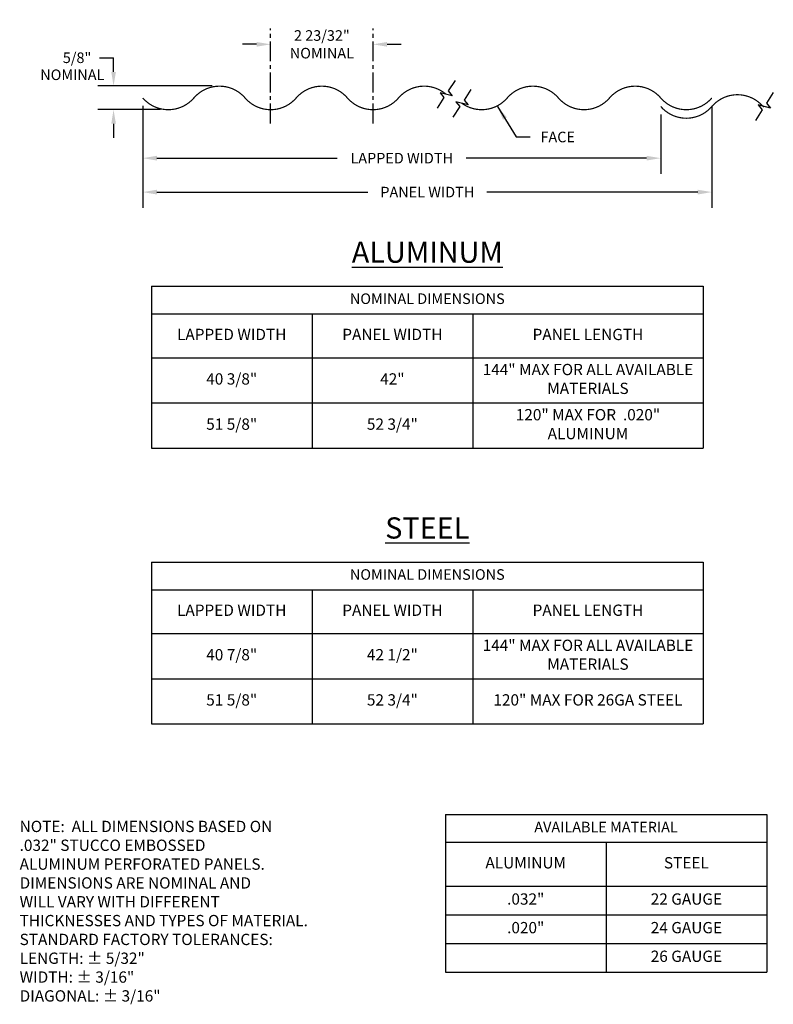
# Model space of a CAD drawing. Units: inches. Extents: x 0.3 to 20.3, y 0.2 to 26.4.
import ezdxf

# ---------------------------------------------------------------- set-up
doc = ezdxf.new("R2010")
doc.units = ezdxf.units.IN
doc.header["$MEASUREMENT"] = 0
doc.header["$PDMODE"] = 3
doc.linetypes.add('CENTER2', pattern=[1.125, 0.75, -0.125, 0.125, -0.125])
doc.linetypes.add('PHANTOM2', pattern=[1.25, 0.625, -0.125, 0.125, -0.125, 0.125, -0.125])
doc.layers.get('0').update_dxf_attribs({"linetype": 'CONTINUOUS'})
doc.layers.get('Defpoints').update_dxf_attribs({"color": 251, "linetype": 'CONTINUOUS'})
for name, color, linetype in [('DIM', 1, 'CONTINUOUS'), ('SECTION', 253, 'PHANTOM2'), ('TEXT', 3, 'CONTINUOUS')]:
    doc.layers.add(name, color=color, linetype=linetype)
doc.styles.add('STD', font='arial_0.ttf')
doc.dimstyles.new('F-DIM3$0', dxfattribs={"dimscale": 3, "dimtxt": 0.09375, "dimasz": 0.125, "dimexe": 0.14, "dimexo": 0.07, "dimgap": 0.09, "dimtad": 0, "dimtih": 1, "dimtoh": 1, "dimdec": 6, "dimrnd": 5e-05, "dimzin": 3, "dimdsep": 46, "dimlunit": 5, "dimtxsty": 'STD', "dimcen": 0, "dimclrd": 2, "dimclre": 3, "dimclrt": 256, "dimadec": 0, "dimazin": 0, "dimtfac": 1, "dimtdec": 6, "dimtofl": 0, "dimtmove": 1, "dimatfit": 3, "dimfxl": 1, "dimfrac": 2, "dimtolj": 1, "dimtzin": 0, "dimarcsym": 0})
doc.dimstyles.new('F-DIM3$7', dxfattribs={"dimscale": 3, "dimtxt": 0.09375, "dimasz": 0.125, "dimexe": 0.14, "dimexo": 0.07, "dimgap": 0.09, "dimtad": 0, "dimtih": 1, "dimtoh": 1, "dimdec": 6, "dimrnd": 5e-05, "dimzin": 3, "dimdsep": 46, "dimlunit": 5, "dimtxsty": 'STD', "dimcen": 0, "dimclrd": 256, "dimclre": 3, "dimclrt": 256, "dimadec": 0, "dimazin": 0, "dimtfac": 1, "dimtdec": 6, "dimtofl": 0, "dimtmove": 0, "dimatfit": 3, "dimfxl": 1, "dimfrac": 2, "dimtolj": 1, "dimtzin": 0, "dimarcsym": 0})

# ---------------------------------------------------------------- blocks, each defined once
blk = doc.blocks.new('*T3')
at = {"color": 0, "linetype": 'ByBlock', "lineweight": -2}
for p, q in [((0, 0), (8.538, 0)), ((0, 0), (0, -4.18)), ((8.538, 0), (8.538, -4.18)), ((0, -0.735), (8.538, -0.735)), ((4.269, -0.735), (4.269, -4.18)), ((0, -1.9), (8.538, -1.9)), ((0, -2.66), (8.538, -2.66)), ((0, -3.42), (8.538, -3.42)), ((0, -4.18), (8.538, -4.18))]:
    blk.add_line(p, q, dxfattribs=at)
at = {"color": 0, "attachment_point": 5, "style": 'STD'}
for s, insert, char_height, width in [('AVAILABLE MATERIAL', (4.269, -0.367), 0.28125, 8.17842), ('ALUMINUM', (2.135, -1.318), 0.3, 3.90921), ('STEEL', (6.404, -1.318), 0.3, 3.90921), ('.032"', (2.135, -2.28), 0.3, 3.90921), ('22 GAUGE', (6.404, -2.28), 0.3, 3.90921), ('.020"', (2.135, -3.04), 0.3, 3.90921), ('24 GAUGE', (6.404, -3.04), 0.3, 3.90921), ('26 GAUGE', (6.404, -3.8), 0.3, 3.90921)]:
    blk.add_mtext(s, dxfattribs=dict(at, insert=insert, char_height=char_height, width=width))
blk = doc.blocks.new('*D4')
at = {"layer": 'Defpoints', "color": 0, "transparency": 16777216}
for p in [(5.633, 24.629), (2.802, 24), (4.257, 24)]:
    blk.add_point(p, dxfattribs=at)
at = {"layer": 'DIM', "color": 2, "lineweight": -2, "transparency": 16777216}
for p, q in [((2.427, 25.379), (2.802, 25.379)), ((2.802, 25.004), (2.802, 25.379)), ((2.802, 23.625), (2.802, 23.25))]:
    blk.add_line(p, q, dxfattribs=at)
at = {"layer": 'DIM', "color": 3, "lineweight": -2, "transparency": 16777216}
for p, q in [((5.423, 24.629), (2.382, 24.629)), ((4.047, 24), (2.382, 24))]:
    blk.add_line(p, q, dxfattribs=at)
at = {"layer": 'DIM', "color": 2, "transparency": 16777216}
for points in [[(2.74, 25.004), (2.865, 25.004), (2.802, 24.629)], [(2.74, 23.625), (2.865, 23.625), (2.802, 24)]]:
    blk.add_solid(points, dxfattribs=at)
at = {"layer": 'DIM', "transparency": 16777216, "insert": (1.832, 25.379), "char_height": 0.2812, "attachment_point": 5, "style": 'STD'}
blk.add_mtext('\\A1;5/8"', dxfattribs=at)
blk = doc.blocks.new('*D5')
at = {"layer": 'Defpoints', "color": 0, "transparency": 16777216}
for p in [(9.697, 25.735), (6.976, 24.879), (9.697, 24.879)]:
    blk.add_point(p, dxfattribs=at)
at = {"layer": 'DIM', "color": 2, "lineweight": -2, "transparency": 16777216}
for p, q in [((6.601, 25.735), (6.226, 25.735)), ((10.072, 25.735), (10.447, 25.735))]:
    blk.add_line(p, q, dxfattribs=at)
at = {"layer": 'DIM', "color": 2, "transparency": 16777216}
for points in [[(6.601, 25.797), (6.601, 25.672), (6.976, 25.735)], [(10.072, 25.797), (10.072, 25.672), (9.697, 25.735)]]:
    blk.add_solid(points, dxfattribs=at)
at = {"layer": 'DIM', "transparency": 16777216, "insert": (8.337, 25.735), "char_height": 0.28125, "attachment_point": 5, "style": 'STD'}
blk.add_mtext('\\A1;2 23/32"\\PNOMINAL', dxfattribs=at)
blk = doc.blocks.new('*D6')
at = {"layer": 'Defpoints', "color": 0, "transparency": 16777216}
for p in [(3.577, 24.312), (17.341, 24.084), (17.341, 22.712)]:
    blk.add_point(p, dxfattribs=at)
at = {"layer": 'DIM', "color": 3, "lineweight": -2, "transparency": 16777216}
for p, q in [((3.577, 24.102), (3.577, 22.292)), ((17.341, 23.874), (17.341, 22.292))]:
    blk.add_line(p, q, dxfattribs=at)
at = {"layer": 'DIM', "color": 2, "lineweight": -2, "transparency": 16777216}
for p, q in [((3.952, 22.712), (8.746, 22.712)), ((16.966, 22.712), (12.173, 22.712))]:
    blk.add_line(p, q, dxfattribs=at)
at = {"layer": 'DIM', "color": 2, "transparency": 16777216}
for points in [[(3.952, 22.775), (3.952, 22.65), (3.577, 22.712)], [(16.966, 22.775), (16.966, 22.65), (17.341, 22.712)]]:
    blk.add_solid(points, dxfattribs=at)
at = {"layer": 'DIM', "transparency": 16777216, "insert": (10.459, 22.712), "char_height": 0.28125, "attachment_point": 5, "style": 'STD'}
blk.add_mtext('\\A1;LAPPED WIDTH', dxfattribs=at)
blk = doc.blocks.new('*D7')
at = {"layer": 'Defpoints', "color": 0, "transparency": 16777216}
for p in [(3.577, 24.312), (18.7, 24.312), (18.7, 21.811)]:
    blk.add_point(p, dxfattribs=at)
at = {"layer": 'DIM', "color": 3, "lineweight": -2, "transparency": 16777216}
for p, q in [((3.577, 24.102), (3.577, 21.391)), ((18.7, 24.102), (18.7, 21.391))]:
    blk.add_line(p, q, dxfattribs=at)
at = {"layer": 'DIM', "color": 2, "lineweight": -2, "transparency": 16777216}
for p, q in [((3.952, 21.811), (9.557, 21.811)), ((18.325, 21.811), (12.72, 21.811))]:
    blk.add_line(p, q, dxfattribs=at)
at = {"layer": 'DIM', "color": 2, "transparency": 16777216}
for points in [[(3.952, 21.873), (3.952, 21.748), (3.577, 21.811)], [(18.325, 21.873), (18.325, 21.748), (18.7, 21.811)]]:
    blk.add_solid(points, dxfattribs=at)
at = {"layer": 'DIM', "transparency": 16777216, "insert": (11.139, 21.811), "char_height": 0.28125, "attachment_point": 5, "style": 'STD'}
blk.add_mtext('\\A1;PANEL WIDTH', dxfattribs=at)
blk = doc.blocks.new('*T9')
at = {"color": 0, "linetype": 'ByBlock', "lineweight": -2}
for p, q in [((0, 0), (14.664, 0)), ((0, 0), (0, -4.3)), ((14.664, 0), (14.664, -4.3)), ((0, -0.735), (14.664, -0.735)), ((4.269, -0.735), (4.269, -4.3)), ((8.538, -0.735), (8.538, -4.3)), ((0, -1.9), (14.664, -1.9)), ((0, -3.1), (14.664, -3.1)), ((0, -4.3), (14.664, -4.3))]:
    blk.add_line(p, q, dxfattribs=at)
at = {"color": 0, "attachment_point": 5, "style": 'STD'}
for s, insert, char_height, width in [('NOMINAL DIMENSIONS', (7.332, -0.367), 0.28125, 14.30441), ('LAPPED WIDTH', (2.135, -1.318), 0.3, 3.90921), ('PANEL WIDTH', (6.404, -1.318), 0.3, 3.90921), ('PANEL LENGTH', (11.601, -1.318), 0.3, 5.76599), ('144" MAX FOR ALL AVAILABLE MATERIALS', (11.601, -2.5), 0.3, 5.76599), ('40 7/8"', (2.135, -2.5), 0.3, 3.90921), ('42 1/2"', (6.404, -2.5), 0.3, 3.90921), ('51 5/8"', (2.135, -3.7), 0.3, 3.90921), ('52 3/4"', (6.404, -3.7), 0.3, 3.90921), ('120" MAX FOR 26GA STEEL', (11.601, -3.7), 0.3, 5.76599)]:
    blk.add_mtext(s, dxfattribs=dict(at, insert=insert, char_height=char_height, width=width))
blk = doc.blocks.new('*T10')
at = {"color": 0, "linetype": 'ByBlock', "lineweight": -2}
for p, q in [((0, 0), (14.664, 0)), ((0, 0), (0, -4.3)), ((14.664, 0), (14.664, -4.3)), ((0, -0.735), (14.664, -0.735)), ((4.269, -0.735), (4.269, -4.3)), ((8.538, -0.735), (8.538, -4.3)), ((0, -1.9), (14.664, -1.9)), ((0, -3.1), (14.664, -3.1)), ((0, -4.3), (14.664, -4.3))]:
    blk.add_line(p, q, dxfattribs=at)
at = {"color": 0, "attachment_point": 5, "style": 'STD'}
for s, insert, char_height, width in [('NOMINAL DIMENSIONS', (7.332, -0.367), 0.28125, 14.30441), ('LAPPED WIDTH', (2.135, -1.318), 0.3, 3.90921), ('PANEL WIDTH', (6.404, -1.318), 0.3, 3.90921), ('PANEL LENGTH', (11.601, -1.318), 0.3, 5.76599), ('144" MAX FOR ALL AVAILABLE MATERIALS', (11.601, -2.5), 0.3, 5.76599), ('40 3/8"', (2.135, -2.5), 0.3, 3.90921), ('42"', (6.404, -2.5), 0.3, 3.90921), ('120" MAX FOR  .020" ALUMINUM', (11.601, -3.7), 0.3, 5.76599), ('51 5/8"', (2.135, -3.7), 0.3, 3.90921), ('52 3/4"', (6.404, -3.7), 0.3, 3.90921)]:
    blk.add_mtext(s, dxfattribs=dict(at, insert=insert, char_height=char_height, width=width))

msp = doc.modelspace()

# ---------------------------------------------------------------- linework, layer by layer
at = {"const_width": 0.032}
for points in [[(11.6373647, 24.4080152, 0.4144654972), (10.3741827, 24.3117394, -0.4597701149), (9.0148077, 24.3117394, 0.4597701149), (7.6554327, 24.3117394, -0.4597701149), (6.2960577, 24.3117394, 0.4597701149), (4.9366827, 24.3117394, -0.4597701149), (3.5773077, 24.3117394, 0.4597701149), (4.9366827, 24.3117394, -0.4597701149), (6.2960577, 24.3117394, 0.4597701149), (7.6554327, 24.3117394, -0.4597701149), (9.0148077, 24.3117394, 0.4597701149), (10.3741827, 24.3117394, -0.4144654972), (11.6373647, 24.4080152)], [(20.0598943, 24.0847168, 0.4597701149), (18.7005193, 24.0847168, -0.4597701149), (17.3411443, 24.0847168, 0.4597701149), (18.7005193, 24.0847168, -0.4597701149), (20.0598943, 24.0847168, 0.0064785559), (20.0752263, 24.0673012, 0.0064785559)]]:
    msp.add_lwpolyline(points, format="xyb", close=True, dxfattribs=at)
msp.add_lwpolyline([(13.2628166, 24.3117394, -0.4597701149), (14.6221916, 24.3117394, 0.4597701149), (15.9815666, 24.3117394, -0.4597701149), (17.3409416, 24.3117394, 0.4597701149), (18.7003166, 24.3117394, -0.4597701149), (17.3409416, 24.3117394, 0.4597701149), (15.9815666, 24.3117394, -0.4597701149), (14.6221916, 24.3117394, 0.4597701149), (13.2628166, 24.3117394, -0.3894335771), (12.0602737, 24.167751)], format="xyb", dxfattribs=at)
at = {"layer": 'DIM', "linetype": 'CENTER2', "ltscale": 0.7}
for p, q in [((6.9757452, 23.6343147), (6.9757452, 26.1549844)), ((9.697303, 23.6343147), (9.697303, 26.1549844))]:
    msp.add_line(p, q, dxfattribs=at)
at = {"layer": 'SECTION', "linetype": 'Continuous'}
for points in [[(11.8762686, 24.7757181), (11.6945711, 24.496063), (11.7971495, 24.3668078), (11.4775799, 24.4492225), (11.5801582, 24.3199673), (11.3984608, 24.0403123)], [(12.2991776, 24.5354539), (12.1174802, 24.2557988), (12.2200585, 24.1265436), (11.9004889, 24.2089583), (12.0030673, 24.0797031), (11.8213698, 23.8000481)], [(20.3330588, 24.4521083), (20.1513613, 24.1724533), (20.2539397, 24.0431981), (19.9343701, 24.1256128), (20.0369484, 23.9963576), (19.8552509, 23.7167026)]]:
    msp.add_lwpolyline(points, dxfattribs=at)

# ---------------------------------------------------------------- block references
for name, p in [('*T10', (3.8066052, 19.3107727)), ('*T9', (3.8066052, 11.987244)), ('*T3', (11.6188467, 5.2799192))]:
    msp.add_blockref(name, p)

# ---------------------------------------------------------------- texts
at = {"layer": 'DIM', "char_height": 0.28125, "style": 'STD'}
for s, insert, attachment_point in [('\\A1;NOMINAL', (1.7058267, 24.9267415), 5), ('\\A1;FACE', (14.1458548, 23.1335846), 7)]:
    msp.add_mtext(s, dxfattribs=dict(at, insert=insert, attachment_point=attachment_point))
at = {"layer": 'TEXT', "style": 'STD'}
for s, insert, char_height, attachment_point in [('{\\LALUMINUM}', (11.1388121, 20.2154488), 0.5625, 5), ('{\\LSTEEL}', (11.1388121, 12.8919202), 0.5625, 5), ('NOTE:  ALL DIMENSIONS BASED ON\\P.032" STUCCO EMBOSSED\\PALUMINUM PERFORATED PANELS.\\PDIMENSIONS ARE NOMINAL AND\\PWILL VARY WITH DIFFERENT\\PTHICKNESSES AND TYPES OF MATERIAL.\\PSTANDARD FACTORY TOLERANCES:\\P     LENGTH: %%P 5/32"\\P     WIDTH: ± 3/16"\\P     DIAGONAL: ± 3/16"', (0.3054478, 5.1160694), 0.3, 1)]:
    msp.add_mtext(s, dxfattribs=dict(at, insert=insert, char_height=char_height, attachment_point=attachment_point))

# ---------------------------------------------------------------- dimensions: what is measured, and where the dimension line sits
at = {"layer": 'DIM'}
for base, p1, p2, text, override, picture, middle in [((9.697303, 25.7349844), (6.9757452, 24.879054), (9.697303, 24.879054), '<>\\PNOMINAL', {"dimpost": '"', "dimse1": 1, "dimse2": 1}, '*D5', (8.3365241, 25.7349844)), ((17.341347, 22.7124865), (3.5773077, 24.3117394), (17.341347, 24.0844054), 'LAPPED WIDTH', {"dimpost": '"'}, '*D6', (10.4593273, 22.7124865)), ((18.7003166, 21.8105537), (3.5773077, 24.3117394), (18.7003166, 24.3117394), 'PANEL WIDTH', {"dimpost": '"'}, '*D7', (11.1388121, 21.8105537))]:
    dim = msp.add_linear_dim(base=base, p1=p1, p2=p2, text=text, dimstyle='F-DIM3$0', override=override, dxfattribs=at)
    dim.commit()
    dim.dimension.update_dxf_attribs({"geometry": picture, "text_midpoint": middle})
dim = msp.add_linear_dim(base=(2.8023219, 23.9995508), p1=(5.6331964, 24.6290944), p2=(4.2567925, 23.9995508), angle=90, dimstyle='F-DIM3$0', override={"dimpost": '"'}, dxfattribs=at)
dim.commit()
dim.dimension.update_dxf_attribs({"geometry": '*D4', "text_midpoint": (2.6499467, 25.3470944), "dimtype": 160})

# ---------------------------------------------------------------- leaders
at = {"layer": 'DIM', "annotation_type": 0, "has_hookline": 1, "hookline_direction": 0}
msp.add_leader([(13.0054529, 24.0839946), (13.5008548, 23.2742096), (13.8758548, 23.2742096)], dimstyle='F-DIM3$7', dxfattribs=at)

doc.saveas('drawing.dxf')
